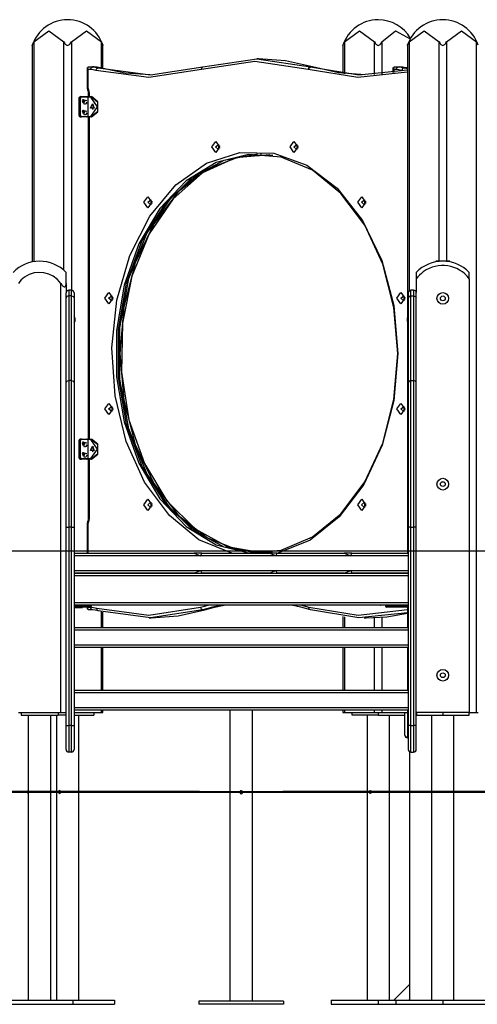
# Model space of a CAD drawing. Units: inches. Extents: x 62 to 152, y 87 to 191.
# Drawn here: x 101 to 109, y 173 to 191 of the extents above; entities that cross this region are included whole.
import ezdxf

# ---------------------------------------------------------------- set-up
doc = ezdxf.new("R2010")
doc.units = ezdxf.units.IN
doc.header["$MEASUREMENT"] = 0
doc.layers.add('Ebene 1', color=7, linetype='Continuous')

# ---------------------------------------------------------------- blocks, each defined once
blk = doc.blocks.new('block 2')
at = {"layer": 'Ebene 1', "color": 179, "lineweight": 25, "true_color": 0x1a171b}
for points in [[(100.908, 191.014), (101.191, 191.221), (101.474, 191.014)], [(101.616, 191.014), (101.898, 191.221), (102.181, 191.014)], [(106.763, 191.014), (107.046, 191.221), (107.329, 191.014)], [(107.47, 191.014), (107.727, 191.22), (108.003, 191.071)], [(107.979, 191.014), (108.262, 191.221), (108.545, 191.014)], [(108.687, 191.014), (108.969, 191.221), (109.252, 191.014)], [(100.879, 190.948), (100.879, 190.949), (100.879, 190.949), (100.879, 190.949), (100.88, 190.95), (100.88, 190.951), (100.88, 190.951), (100.881, 190.952), (100.881, 190.953), (100.881, 190.954), (100.882, 190.956), (100.883, 190.958), (100.884, 190.96), (100.884, 190.961), (100.884, 190.962), (100.885, 190.963), (100.885, 190.964), (100.887, 190.968), (100.889, 190.973), (100.891, 190.978), (100.893, 190.983), (100.894, 190.985), (100.896, 190.988), (100.897, 190.991), (100.898, 190.993), (100.9, 190.998), (100.903, 191.004), (100.906, 191.009), (100.908, 191.014)], [(100.879, 190.949), (100.879, 186.868)], [(100.908, 191.014), (100.908, 186.873)], [(101.474, 191.014), (101.486, 190.993), (101.501, 190.973), (101.51, 190.964), (101.52, 190.956), (101.531, 190.95), (101.545, 190.948), (101.558, 190.95), (101.569, 190.956), (101.58, 190.964), (101.589, 190.973), (101.603, 190.993), (101.616, 191.014)], [(101.474, 186.711), (101.474, 191.014)], [(101.616, 191.014), (101.616, 186.336)], [(102.181, 191.014), (102.184, 191.009), (102.186, 191.004), (102.189, 190.999), (102.191, 190.993), (102.194, 190.988), (102.196, 190.983), (102.198, 190.978), (102.2, 190.973), (102.201, 190.971), (102.202, 190.969), (102.203, 190.966), (102.204, 190.964), (102.205, 190.962), (102.206, 190.96), (102.206, 190.958), (102.207, 190.956), (102.207, 190.955), (102.208, 190.954), (102.208, 190.954), (102.209, 190.953), (102.209, 190.952), (102.209, 190.95), (102.209, 190.95), (102.21, 190.95), (102.21, 190.949), (102.21, 190.949), (102.21, 190.948)], [(102.181, 190.519), (102.181, 191.014)], [(102.21, 190.511), (102.21, 190.949)], [(106.734, 190.948), (106.734, 190.949), (106.734, 190.949), (106.734, 190.949), (106.735, 190.95), (106.735, 190.951), (106.735, 190.951), (106.735, 190.952), (106.736, 190.953), (106.736, 190.954), (106.737, 190.956), (106.738, 190.958), (106.739, 190.96), (106.739, 190.961), (106.739, 190.962), (106.74, 190.963), (106.74, 190.964), (106.742, 190.968), (106.744, 190.973), (106.746, 190.978), (106.748, 190.983), (106.749, 190.985), (106.751, 190.988), (106.751, 190.991), (106.753, 190.993), (106.755, 190.998), (106.758, 191.004), (106.76, 191.009), (106.763, 191.014)], [(106.734, 190.949), (106.734, 190.419)], [(106.763, 191.014), (106.763, 190.415)], [(107.329, 191.014), (107.341, 190.993), (107.356, 190.973), (107.364, 190.964), (107.374, 190.956), (107.386, 190.95), (107.399, 190.948), (107.412, 190.95), (107.424, 190.956), (107.434, 190.964), (107.443, 190.973), (107.458, 190.993), (107.47, 191.014)], [(107.329, 190.397), (107.329, 191.014)], [(107.47, 191.014), (107.47, 190.408)], [(107.95, 190.948), (107.95, 190.949), (107.95, 190.949), (107.951, 190.949), (107.951, 190.95), (107.951, 190.951), (107.951, 190.951), (107.952, 190.952), (107.952, 190.953), (107.952, 190.954), (107.953, 190.956), (107.954, 190.958), (107.954, 190.96), (107.955, 190.961), (107.956, 190.962), (107.956, 190.963), (107.956, 190.964), (107.958, 190.968), (107.96, 190.973), (107.962, 190.978), (107.964, 190.983), (107.966, 190.985), (107.967, 190.988), (107.968, 190.991), (107.969, 190.993), (107.971, 190.998), (107.974, 191.004), (107.977, 191.009), (107.979, 191.014)], [(107.95, 190.949), (107.95, 181.382)], [(107.979, 191.014), (107.979, 186.32)], [(108.545, 191.014), (108.557, 190.993), (108.572, 190.973), (108.581, 190.964), (108.59, 190.956), (108.603, 190.95), (108.616, 190.948), (108.629, 190.95), (108.64, 190.956), (108.65, 190.964), (108.659, 190.973), (108.675, 190.993), (108.687, 191.014)], [(108.545, 186.882), (108.545, 191.014)], [(108.687, 191.014), (108.687, 186.882)], [(109.252, 191.014), (109.255, 191.009), (109.257, 191.004), (109.26, 190.999), (109.262, 190.993), (109.265, 190.988), (109.267, 190.983)], [(109.252, 178.382), (109.252, 191.014)], [(101.912, 190.52), (101.912, 190.172)], [(101.927, 190.492), (101.917, 190.53)], [(101.927, 190.492), (101.934, 190.542)], [(101.934, 190.542), (102.011, 190.542)], [(101.975, 190.492), (101.986, 190.527), (102.011, 190.542)], [(102.011, 190.542), (102.066, 190.538), (102.121, 190.526)], [(102.046, 190.542), (102.011, 190.542)], [(102.157, 190.526), (102.102, 190.538), (102.046, 190.542)], [(102.079, 190.477), (102.094, 190.512), (102.121, 190.526)], [(102.121, 190.526), (103.109, 190.392), (104.095, 190.542)], [(102.157, 190.526), (102.121, 190.526)], [(103.099, 190.392), (102.625, 190.426), (102.157, 190.526)], [(106.079, 190.493), (105.073, 190.642), (104.067, 190.493)], [(104.067, 190.493), (104.072, 190.527), (104.095, 190.542)], [(104.095, 190.542), (105.109, 190.692), (106.122, 190.542)], [(105.144, 190.692), (105.109, 190.692)], [(106.158, 190.542), (105.653, 190.654), (105.144, 190.692)], [(106.079, 190.493), (106.095, 190.527), (106.122, 190.542)], [(106.122, 190.542), (107.034, 190.393), (107.95, 190.488)], [(106.158, 190.542), (106.122, 190.542)], [(107.153, 190.392), (106.652, 190.431), (106.158, 190.542)], [(107.675, 190.52), (107.675, 190.434)], [(107.69, 190.492), (107.68, 190.53)], [(107.69, 190.492), (107.697, 190.542)], [(107.697, 190.542), (107.773, 190.542)], [(107.738, 190.492), (107.748, 190.527), (107.773, 190.542)], [(107.773, 190.542), (107.829, 190.538), (107.884, 190.526)], [(107.773, 190.542), (107.809, 190.542)], [(107.92, 190.526), (107.865, 190.538), (107.809, 190.542)], [(107.884, 190.526), (107.857, 190.512), (107.842, 190.477)], [(107.884, 190.526), (107.917, 190.517), (107.95, 190.508)], [(107.884, 190.526), (107.92, 190.526)], [(107.95, 190.518), (107.935, 190.522), (107.92, 190.526)], [(101.975, 190.492), (101.927, 190.492)], [(101.927, 190.492), (101.927, 190.172)], [(102.079, 190.477), (102.027, 190.488), (101.975, 190.492)], [(104.067, 190.493), (103.073, 190.342), (102.079, 190.477)], [(107.95, 190.446), (107.013, 190.343), (106.079, 190.493)], [(107.738, 190.492), (107.69, 190.492)], [(107.69, 190.492), (107.69, 190.436)], [(107.842, 190.477), (107.79, 190.488), (107.738, 190.492)], [(107.868, 190.47), (107.855, 190.473), (107.842, 190.477)], [(101.912, 190.172), (101.914, 190.142), (101.922, 190.112)], [(101.927, 190.172), (101.916, 190.172), (101.912, 190.172)], [(101.927, 190.172), (101.928, 190.15), (101.934, 190.129)], [(101.792, 189.982), (101.786, 189.981), (101.779, 189.979), (101.773, 189.975), (101.768, 189.97), (101.763, 189.964), (101.759, 189.957), (101.756, 189.948), (101.754, 189.939), (101.754, 189.935), (101.754, 189.931)], [(101.792, 189.982), (101.767, 189.967), (101.757, 189.931)], [(101.764, 189.931), (101.774, 189.967), (101.799, 189.982)], [(101.806, 189.972), (101.786, 189.96), (101.778, 189.931)], [(101.792, 189.982), (101.799, 189.982)], [(101.806, 189.972), (101.804, 189.979), (101.799, 189.982)], [(101.799, 189.982), (101.913, 189.982)], [(101.904, 189.972), (101.806, 189.972)], [(101.927, 189.972), (101.909, 189.972), (101.903, 189.972)], [(101.913, 189.982), (101.918, 189.982), (101.934, 189.982)], [(101.934, 190.129), (101.924, 190.12), (101.922, 190.112)], [(101.922, 190.112), (101.93, 190.078), (101.933, 190.041)], [(101.927, 189.972), (101.929, 189.979), (101.934, 189.982)], [(101.927, 189.972), (101.927, 189.611)], [(101.983, 189.972), (101.927, 189.972)], [(101.948, 190.041), (101.937, 190.041), (101.933, 190.041)], [(101.933, 190.041), (101.933, 189.982)], [(101.934, 190.129), (101.944, 190.086), (101.948, 190.041)], [(101.934, 189.982), (101.99, 189.982)], [(101.948, 190.041), (101.948, 189.982)], [(101.983, 189.972), (101.985, 189.979), (101.99, 189.982)], [(101.983, 189.611), (102.11, 189.792), (101.983, 189.972)], [(101.99, 189.982), (102.106, 189.887), (102.106, 189.697), (101.99, 189.602)], [(101.99, 189.982), (101.997, 189.982)], [(101.997, 189.602), (102.114, 189.697), (102.114, 189.887), (101.997, 189.982)], [(101.757, 189.931), (101.755, 189.931), (101.754, 189.931)], [(101.754, 189.931), (101.754, 189.652)], [(101.757, 189.931), (101.757, 189.652)], [(101.764, 189.931), (101.757, 189.931)], [(101.778, 189.931), (101.771, 189.931), (101.764, 189.931)], [(101.764, 189.652), (101.764, 189.931)], [(101.778, 189.931), (101.778, 189.652)], [(101.845, 189.857), (101.824, 189.909), (101.867, 189.909), (101.845, 189.857), (101.845, 189.857)], [(101.828, 189.891), (101.837, 189.917), (101.857, 189.919)], [(101.857, 189.864), (101.837, 189.867), (101.828, 189.891)], [(101.863, 189.832), (101.829, 189.927), (101.904, 189.908)], [(101.843, 189.857), (101.866, 189.891), (101.843, 189.927)], [(101.904, 189.875), (101.888, 189.844), (101.863, 189.832)], [(102.011, 189.846), (102.045, 189.764), (101.978, 189.764), (102.011, 189.846), (102.011, 189.846)], [(102.022, 189.845), (101.994, 189.792), (102.022, 189.739)], [(101.754, 189.652), (101.754, 189.642), (101.757, 189.634), (101.76, 189.625), (101.764, 189.617), (101.769, 189.611), (101.775, 189.607), (101.782, 189.603), (101.788, 189.602), (101.79, 189.602), (101.792, 189.602)], [(101.757, 189.652), (101.755, 189.652), (101.754, 189.652)], [(101.757, 189.652), (101.767, 189.616), (101.792, 189.602)], [(101.757, 189.652), (101.764, 189.652)], [(101.799, 189.602), (101.774, 189.616), (101.764, 189.652)], [(101.778, 189.652), (101.771, 189.652), (101.764, 189.652)], [(101.778, 189.652), (101.786, 189.623), (101.806, 189.611)], [(101.799, 189.602), (101.792, 189.602)], [(101.799, 189.602), (101.804, 189.604), (101.806, 189.611)], [(101.913, 189.602), (101.799, 189.602)], [(101.806, 189.611), (101.904, 189.611)], [(101.845, 189.657), (101.824, 189.709), (101.867, 189.709), (101.845, 189.657), (101.845, 189.657)], [(101.863, 189.632), (101.829, 189.728), (101.904, 189.708)], [(101.843, 189.657), (101.866, 189.691), (101.843, 189.727)], [(101.904, 189.675), (101.888, 189.644), (101.863, 189.632)], [(101.904, 189.611), (101.911, 189.611), (101.927, 189.611)], [(101.934, 189.602), (101.918, 189.602), (101.913, 189.602)], [(101.934, 189.602), (101.929, 189.604), (101.927, 189.611)], [(101.927, 189.611), (101.983, 189.611)], [(101.933, 189.602), (101.933, 183.532)], [(101.99, 189.602), (101.934, 189.602)], [(101.948, 189.602), (101.948, 183.532)], [(101.983, 189.611), (101.985, 189.604), (101.99, 189.602)], [(101.997, 189.602), (101.99, 189.602)], [(104.261, 189.034), (104.336, 189.139), (104.41, 189.034), (104.336, 188.929), (104.261, 189.034), (104.261, 189.034)], [(104.332, 189.034), (104.39, 189.082), (104.39, 188.987), (104.332, 189.034), (104.332, 189.034)], [(104.406, 189.057), (104.403, 189.034), (104.406, 189.011)], [(105.737, 189.034), (105.811, 189.139), (105.885, 189.034), (105.811, 188.929), (105.737, 189.034), (105.737, 189.034)], [(105.807, 189.034), (105.865, 189.082), (105.865, 188.987), (105.807, 189.034), (105.807, 189.034)], [(105.881, 189.057), (105.878, 189.034), (105.881, 189.011)], [(104.638, 181.382), (104.02, 181.635), (103.462, 182.088), (102.996, 182.716), (102.648, 183.482), (102.439, 184.343), (102.38, 185.25), (102.475, 186.15), (102.718, 186.992), (103.096, 187.73), (103.586, 188.319), (104.162, 188.727), (104.789, 188.93), (105.433, 188.917), (106.056, 188.689), (106.623, 188.258), (107.101, 187.649), (107.464, 186.897), (107.69, 186.045), (107.767, 185.141)], [(107.767, 185.141), (107.696, 186.008), (107.485, 186.829), (107.145, 187.559), (106.696, 188.158), (106.162, 188.594), (105.57, 188.844), (104.954, 188.895), (104.346, 188.744), (103.779, 188.398), (103.284, 187.877), (102.887, 187.208), (102.61, 186.428), (102.468, 185.578), (102.468, 184.705), (102.61, 183.855), (102.887, 183.075), (103.284, 182.407), (103.779, 181.885), (104.346, 181.539), (104.954, 181.388), (105.57, 181.439), (106.162, 181.689), (106.696, 182.125), (107.145, 182.724), (107.485, 183.454), (107.696, 184.274), (107.767, 185.141), (107.767, 185.141)], [(105.126, 181.382), (104.493, 181.496), (103.898, 181.82), (103.374, 182.336), (102.952, 183.014), (102.656, 183.814), (102.504, 184.691), (102.504, 185.593), (102.656, 186.47), (102.952, 187.27), (103.374, 187.947), (103.898, 188.463), (104.493, 188.787), (105.126, 188.902)], [(105.41, 188.877), (104.783, 188.849), (104.179, 188.615), (103.631, 188.186), (103.169, 187.587), (102.82, 186.852), (102.601, 186.022), (102.528, 185.142), (102.601, 184.262), (102.82, 183.431), (103.169, 182.696), (103.631, 182.097), (104.179, 181.669), (104.783, 181.434), (105.409, 181.406)], [(105.359, 188.885), (104.709, 188.827), (104.088, 188.546), (103.535, 188.06), (103.082, 187.398), (102.757, 186.599), (102.58, 185.713), (102.56, 184.793), (102.7, 183.893), (102.991, 183.069), (103.415, 182.369), (103.947, 181.837), (104.554, 181.505), (105.2, 181.392)], [(105.2, 188.891), (105.179, 188.891)], [(104.095, 181.686), (103.511, 182.188), (103.036, 182.882), (102.701, 183.724), (102.528, 184.659), (102.528, 185.625), (102.701, 186.559), (103.036, 187.401), (103.511, 188.096), (104.095, 188.597)], [(102.984, 187.991), (103.058, 188.096), (103.132, 187.991), (103.058, 187.886), (102.984, 187.991), (102.984, 187.991)], [(103.055, 187.991), (103.113, 188.039), (103.113, 187.944), (103.055, 187.991), (103.055, 187.991)], [(103.129, 188.014), (103.125, 187.991), (103.129, 187.968)], [(107.014, 187.991), (107.088, 188.096), (107.162, 187.991), (107.088, 187.886), (107.014, 187.991), (107.014, 187.991)], [(107.085, 187.991), (107.143, 188.039), (107.143, 187.944), (107.085, 187.991), (107.085, 187.991)], [(107.159, 188.014), (107.156, 187.991), (107.159, 187.968)], [(108.545, 186.882), (108.486, 186.882)], [(108.486, 186.882), (108.486, 186.869)], [(108.687, 186.882), (108.616, 186.882), (108.545, 186.882)], [(108.746, 186.882), (108.687, 186.882)], [(108.746, 186.869), (108.746, 186.882)], [(101.516, 186.464), (101.516, 186.617), (101.516, 186.671)], [(108.116, 186.671), (108.116, 186.64), (108.116, 186.548)], [(109.116, 186.548), (109.116, 186.64), (109.116, 186.671)], [(101.416, 186.464), (101.432, 186.443), (101.448, 186.423), (101.457, 186.414), (101.467, 186.406), (101.477, 186.401), (101.487, 186.398), (101.495, 186.4), (101.502, 186.406), (101.507, 186.414), (101.511, 186.423), (101.515, 186.443), (101.516, 186.464)], [(101.416, 178.382), (101.416, 186.464)], [(101.516, 186.464), (101.516, 186.286)], [(108.116, 186.548), (108.116, 186.29)], [(109.116, 186.548), (109.116, 178.382)], [(101.516, 186.192), (101.516, 186.262), (101.516, 186.286)], [(101.566, 186.336), (101.566, 186.309), (101.566, 186.231)], [(101.616, 186.336), (101.566, 186.336)], [(101.616, 186.231), (101.616, 186.309), (101.616, 186.336)], [(101.666, 186.286), (101.666, 186.262), (101.666, 186.192)], [(102.246, 186.185), (102.321, 186.29), (102.395, 186.185), (102.321, 186.079), (102.246, 186.185), (102.246, 186.185)], [(107.751, 186.185), (107.826, 186.29), (107.9, 186.185), (107.826, 186.079), (107.751, 186.185), (107.751, 186.185)], [(107.966, 186.286), (107.966, 186.262), (107.966, 186.192)], [(108.016, 186.231), (108.016, 186.309), (108.016, 186.336)], [(108.066, 186.336), (108.016, 186.336)], [(108.066, 186.336), (108.066, 186.309), (108.066, 186.231)], [(108.116, 186.192), (108.116, 186.262), (108.116, 186.286)], [(101.566, 186.231), (101.53, 186.219), (101.516, 186.192)], [(101.516, 184.598), (101.516, 185.417), (101.516, 186.192)], [(101.566, 186.231), (101.566, 185.455), (101.566, 184.634)], [(101.616, 186.231), (101.566, 186.231)], [(101.616, 186.231), (101.651, 186.219), (101.666, 186.192)], [(101.616, 184.634), (101.616, 185.455), (101.616, 186.231)], [(101.666, 186.192), (101.666, 185.417), (101.666, 184.598)], [(102.317, 186.185), (102.375, 186.232), (102.375, 186.137), (102.317, 186.185), (102.317, 186.185)], [(102.391, 186.207), (102.388, 186.185), (102.391, 186.162)], [(107.822, 186.185), (107.88, 186.232), (107.88, 186.137), (107.822, 186.185), (107.822, 186.185)], [(107.896, 186.207), (107.893, 186.185), (107.896, 186.162)], [(108.016, 186.231), (107.981, 186.219), (107.966, 186.192)], [(107.966, 186.192), (107.966, 185.417), (107.966, 184.598)], [(108.016, 184.634), (108.016, 185.455), (108.016, 186.231)], [(108.016, 186.231), (108.066, 186.231)], [(108.066, 186.231), (108.101, 186.219), (108.116, 186.192)], [(108.066, 186.231), (108.066, 185.455), (108.066, 184.634)], [(108.116, 184.598), (108.116, 185.417), (108.116, 186.192)], [(101.681, 185.817), (101.666, 185.839)], [(101.666, 185.724), (101.681, 185.746)], [(101.681, 185.817), (101.681, 185.782), (101.681, 185.746)], [(107.966, 185.839), (107.951, 185.817)], [(107.951, 185.782), (107.951, 185.806), (107.951, 185.817)], [(107.951, 185.746), (107.951, 185.757), (107.951, 185.782)], [(107.951, 185.746), (107.966, 185.724)], [(107.767, 185.141), (107.693, 184.255), (107.476, 183.418), (107.126, 182.675), (106.664, 182.067), (106.115, 181.628), (105.508, 181.382)], [(101.516, 184.598), (101.53, 184.624), (101.566, 184.634)], [(101.516, 181.873), (101.516, 182.877), (101.516, 183.808), (101.516, 184.598)], [(101.566, 184.634), (101.566, 183.834), (101.566, 182.89), (101.566, 181.873)], [(101.616, 184.634), (101.566, 184.634)], [(101.616, 184.634), (101.651, 184.624), (101.666, 184.598)], [(101.616, 181.873), (101.616, 182.89), (101.616, 183.834), (101.616, 184.634)], [(101.666, 184.598), (101.666, 183.808), (101.666, 182.877), (101.666, 181.873)], [(108.016, 184.634), (107.981, 184.624), (107.966, 184.598)], [(107.966, 184.598), (107.966, 183.808), (107.966, 182.877), (107.966, 181.873)], [(108.016, 181.873), (108.016, 182.89), (108.016, 183.834), (108.016, 184.634)], [(108.016, 184.634), (108.066, 184.634)], [(108.116, 184.598), (108.101, 184.624), (108.066, 184.634)], [(108.066, 184.634), (108.066, 183.834), (108.066, 182.89), (108.066, 181.873)], [(108.116, 181.873), (108.116, 182.877), (108.116, 183.808), (108.116, 184.598)], [(102.246, 184.099), (102.321, 184.203), (102.395, 184.099), (102.321, 183.994), (102.246, 184.099), (102.246, 184.099)], [(107.751, 184.099), (107.826, 184.203), (107.9, 184.099), (107.826, 183.994), (107.751, 184.099), (107.751, 184.099)], [(102.317, 184.099), (102.375, 184.146), (102.375, 184.051), (102.317, 184.099), (102.317, 184.099)], [(102.391, 184.121), (102.388, 184.099), (102.391, 184.076)], [(107.822, 184.099), (107.88, 184.146), (107.88, 184.051), (107.822, 184.099), (107.822, 184.099)], [(107.896, 184.121), (107.893, 184.099), (107.896, 184.076)], [(101.792, 183.532), (101.786, 183.531), (101.779, 183.529), (101.773, 183.525), (101.768, 183.52), (101.763, 183.514), (101.759, 183.507), (101.756, 183.498), (101.754, 183.489), (101.754, 183.485), (101.754, 183.482)], [(101.757, 183.482), (101.755, 183.482), (101.754, 183.482)], [(101.754, 183.482), (101.754, 183.202)], [(101.792, 183.532), (101.767, 183.517), (101.757, 183.482)], [(101.764, 183.482), (101.757, 183.482)], [(101.757, 183.482), (101.757, 183.202)], [(101.764, 183.482), (101.774, 183.517), (101.799, 183.532)], [(101.778, 183.482), (101.771, 183.482), (101.764, 183.482)], [(101.764, 183.202), (101.764, 183.482)], [(101.806, 183.521), (101.786, 183.51), (101.778, 183.482)], [(101.778, 183.482), (101.778, 183.202)], [(101.792, 183.532), (101.799, 183.532)], [(101.806, 183.521), (101.804, 183.529), (101.799, 183.532)], [(101.799, 183.532), (101.913, 183.532)], [(101.904, 183.521), (101.806, 183.521)], [(101.828, 183.442), (101.837, 183.466), (101.857, 183.469)], [(101.863, 183.381), (101.829, 183.477), (101.904, 183.459)], [(101.843, 183.407), (101.866, 183.442), (101.843, 183.477)], [(101.927, 183.521), (101.909, 183.521), (101.903, 183.521)], [(101.913, 183.532), (101.918, 183.532), (101.934, 183.532)], [(101.927, 183.521), (101.929, 183.529), (101.934, 183.532)], [(101.927, 183.521), (101.927, 183.162)], [(101.983, 183.521), (101.927, 183.521)], [(101.934, 183.532), (101.99, 183.532)], [(101.983, 183.521), (101.985, 183.529), (101.99, 183.532)], [(101.983, 183.162), (102.11, 183.341), (101.983, 183.521)], [(101.99, 183.532), (102.106, 183.436), (102.106, 183.247), (101.99, 183.151)], [(101.99, 183.532), (101.997, 183.532)], [(101.997, 183.151), (102.114, 183.247), (102.114, 183.436), (101.997, 183.532)], [(101.845, 183.406), (101.824, 183.459), (101.867, 183.459), (101.845, 183.406), (101.845, 183.406)], [(101.857, 183.414), (101.837, 183.417), (101.828, 183.442)], [(101.863, 183.182), (101.829, 183.277), (101.904, 183.259)], [(101.843, 183.207), (101.866, 183.242), (101.843, 183.277)], [(101.904, 183.424), (101.888, 183.393), (101.863, 183.381)], [(102.011, 183.397), (102.045, 183.314), (101.978, 183.314), (102.011, 183.397), (102.011, 183.397)], [(102.022, 183.394), (101.994, 183.341), (102.022, 183.289)], [(101.754, 183.202), (101.754, 183.192), (101.757, 183.183), (101.76, 183.175), (101.764, 183.167), (101.769, 183.161), (101.775, 183.157), (101.782, 183.154), (101.788, 183.152), (101.79, 183.152), (101.792, 183.151)], [(101.757, 183.202), (101.755, 183.202), (101.754, 183.202)], [(101.757, 183.202), (101.767, 183.166), (101.792, 183.151)], [(101.757, 183.202), (101.764, 183.202)], [(101.778, 183.202), (101.771, 183.202), (101.764, 183.202)], [(101.799, 183.151), (101.774, 183.166), (101.764, 183.202)], [(101.778, 183.202), (101.786, 183.173), (101.806, 183.162)], [(101.799, 183.151), (101.792, 183.151)], [(101.799, 183.151), (101.804, 183.155), (101.806, 183.162)], [(101.913, 183.151), (101.799, 183.151)], [(101.806, 183.162), (101.904, 183.162)], [(101.845, 183.206), (101.824, 183.259), (101.867, 183.259), (101.845, 183.206), (101.845, 183.206)], [(101.904, 183.225), (101.888, 183.193), (101.863, 183.182)], [(101.904, 183.162), (101.911, 183.162), (101.927, 183.162)], [(101.934, 183.151), (101.918, 183.151), (101.913, 183.151)], [(101.934, 183.151), (101.929, 183.155), (101.927, 183.162)], [(101.927, 183.162), (101.983, 183.162)], [(101.933, 183.152), (101.933, 182.041)], [(101.99, 183.151), (101.934, 183.151)], [(101.948, 183.152), (101.948, 182.041)], [(101.983, 183.162), (101.985, 183.155), (101.99, 183.151)], [(101.997, 183.151), (101.99, 183.151)], [(102.984, 182.292), (103.058, 182.397), (103.132, 182.292), (103.058, 182.187), (102.984, 182.292), (102.984, 182.292)], [(107.014, 182.292), (107.088, 182.397), (107.162, 182.292), (107.088, 182.187), (107.014, 182.292), (107.014, 182.292)], [(103.055, 182.292), (103.113, 182.34), (103.113, 182.244), (103.055, 182.292), (103.055, 182.292)], [(103.129, 182.315), (103.125, 182.292), (103.129, 182.269)], [(107.085, 182.292), (107.143, 182.34), (107.143, 182.244), (107.085, 182.292), (107.085, 182.292)], [(107.159, 182.315), (107.156, 182.292), (107.159, 182.269)], [(101.933, 182.041), (101.93, 182.005), (101.922, 181.971)], [(101.948, 182.041), (101.937, 182.041), (101.933, 182.041)], [(101.948, 182.041), (101.944, 181.997), (101.934, 181.954)], [(101.516, 181.873), (101.53, 181.873), (101.566, 181.873)], [(101.516, 178.132), (101.516, 181.873)], [(101.616, 181.873), (101.566, 181.873)], [(101.566, 181.873), (101.566, 178.132)], [(101.616, 181.873), (101.651, 181.873), (101.666, 181.873)], [(101.616, 178.132), (101.616, 181.873)], [(101.666, 181.873), (101.666, 178.132)], [(101.922, 181.971), (101.914, 181.941), (101.912, 181.911)], [(101.927, 181.911), (101.916, 181.911), (101.912, 181.911)], [(101.912, 181.911), (101.912, 181.382)], [(101.934, 181.954), (101.924, 181.963), (101.922, 181.971)], [(101.934, 181.954), (101.928, 181.933), (101.927, 181.911)], [(101.927, 181.911), (101.927, 181.382)], [(108.016, 181.873), (107.981, 181.873), (107.966, 181.873)], [(107.966, 181.873), (107.966, 178.132)], [(108.016, 178.132), (108.016, 181.873)], [(108.016, 181.873), (108.066, 181.873)], [(108.116, 181.873), (108.101, 181.873), (108.066, 181.873)], [(108.066, 181.873), (108.066, 178.132)], [(108.116, 178.132), (108.116, 181.873)], [(87.266, 181.424), (130.084, 181.424)], [(101.666, 181.382), (103.931, 181.382)], [(104.051, 181.331), (101.666, 181.331)], [(103.931, 181.382), (104.051, 181.331)], [(104.072, 181.382), (103.931, 181.382)], [(104.051, 181.331), (104.072, 181.382)], [(105.466, 181.331), (104.051, 181.331)], [(104.072, 181.382), (105.345, 181.382)], [(105.179, 181.392), (105.2, 181.392)], [(105.2, 181.392), (105.28, 181.393), (105.359, 181.398)], [(105.466, 181.331), (105.345, 181.382)], [(105.487, 181.382), (105.345, 181.382)], [(105.487, 181.382), (105.466, 181.331)], [(106.88, 181.331), (105.466, 181.331)], [(105.487, 181.382), (106.759, 181.382)], [(106.759, 181.382), (106.88, 181.331)], [(106.901, 181.382), (106.759, 181.382)], [(106.88, 181.331), (106.901, 181.382)], [(107.966, 181.331), (106.88, 181.331)], [(106.901, 181.382), (107.966, 181.382)], [(101.666, 181.052), (104.051, 181.052)], [(103.931, 181.002), (104.051, 181.052)], [(104.051, 181.052), (104.072, 181.002)], [(104.051, 181.052), (105.466, 181.052)], [(105.345, 181.002), (105.466, 181.052)], [(105.466, 181.052), (105.487, 181.002)], [(105.466, 181.052), (106.88, 181.052)], [(106.759, 181.002), (106.88, 181.052)], [(106.88, 181.052), (106.901, 181.002)], [(106.88, 181.052), (107.966, 181.052)], [(101.666, 181.002), (107.966, 181.002)], [(103.931, 181.002), (101.666, 181.002)], [(107.966, 180.952), (101.666, 180.952)], [(105.345, 181.002), (104.072, 181.002)], [(106.759, 181.002), (105.487, 181.002)], [(107.966, 181.002), (106.901, 181.002)], [(101.666, 180.452), (107.966, 180.452)], [(107.966, 180.402), (101.666, 180.402)], [(101.666, 180.382), (101.915, 180.382)], [(101.905, 180.362), (101.666, 180.362)], [(101.666, 180.357), (101.825, 180.357)], [(101.825, 180.357), (101.825, 180.362)], [(101.905, 180.362), (101.912, 180.367), (101.915, 180.382)], [(101.935, 180.362), (101.927, 180.362), (101.905, 180.362)], [(101.912, 180.362), (101.912, 180.333)], [(101.915, 180.382), (101.915, 180.402)], [(101.915, 180.382), (101.944, 180.382), (101.955, 180.382)], [(101.927, 180.362), (101.917, 180.324)], [(101.934, 180.311), (101.927, 180.362)], [(101.956, 180.362), (101.942, 180.362), (101.927, 180.362)], [(102.011, 180.311), (101.934, 180.311)], [(101.935, 180.362), (101.949, 180.367), (101.955, 180.382)], [(101.955, 180.382), (101.955, 180.402)], [(107.442, 180.4), (101.955, 180.4)], [(101.955, 180.382), (101.963, 180.382), (101.97, 180.382)], [(101.956, 180.362), (101.966, 180.367), (101.97, 180.382)], [(101.974, 180.362), (101.969, 180.362), (101.956, 180.362)], [(101.97, 180.382), (101.97, 180.4)], [(101.97, 180.382), (101.988, 180.382), (101.994, 180.382)], [(101.974, 180.362), (101.975, 180.362)], [(102.011, 180.311), (101.986, 180.326), (101.975, 180.362)], [(101.975, 180.362), (102.034, 180.357), (102.093, 180.345)], [(101.994, 180.382), (101.994, 180.4)], [(102.121, 180.296), (102.066, 180.308), (102.011, 180.311)], [(102.093, 180.345), (103.073, 180.212), (104.052, 180.361)], [(102.121, 180.296), (102.099, 180.31), (102.093, 180.345)], [(104.095, 180.311), (103.109, 180.162), (102.121, 180.296)], [(103.117, 180.162), (103.626, 180.199), (104.13, 180.311)], [(104.052, 180.361), (104.123, 180.381), (104.195, 180.4)], [(104.095, 180.311), (104.068, 180.326), (104.052, 180.361)], [(104.457, 180.4), (104.275, 180.361), (104.095, 180.311)], [(104.13, 180.311), (104.095, 180.311)], [(104.13, 180.311), (104.311, 180.361), (104.493, 180.4)], [(106.122, 180.311), (105.942, 180.361), (105.76, 180.4)], [(105.952, 180.4), (106.023, 180.381), (106.094, 180.361)], [(106.122, 180.311), (106.099, 180.326), (106.094, 180.361)], [(106.094, 180.361), (107.021, 180.212), (107.95, 180.318)], [(107.95, 180.258), (107.034, 180.163), (106.122, 180.311)], [(107.433, 180.402), (107.437, 180.4), (107.442, 180.4)], [(107.442, 180.402), (107.442, 180.4), (107.442, 180.4)], [(107.539, 180.4), (107.442, 180.4)], [(107.539, 180.402), (107.539, 180.382)], [(107.539, 180.382), (107.584, 180.382), (107.714, 180.382)], [(107.728, 180.362), (107.603, 180.362), (107.559, 180.362)], [(107.714, 180.382), (107.714, 180.402)], [(107.714, 180.382), (107.75, 180.382), (107.792, 180.382)], [(107.728, 180.362), (107.718, 180.367), (107.714, 180.382)], [(107.786, 180.362), (107.755, 180.362), (107.728, 180.362)], [(107.786, 180.362), (107.79, 180.367), (107.792, 180.382)], [(107.966, 180.362), (107.786, 180.362)], [(107.792, 180.382), (107.792, 180.402)], [(107.792, 180.382), (107.966, 180.382)], [(107.95, 180.357), (107.954, 180.357), (107.966, 180.357)], [(107.95, 180.357), (107.95, 179.982)], [(102.181, 179.982), (102.181, 180.28)], [(102.21, 179.982), (102.21, 180.272)], [(103.082, 180.162), (103.117, 180.162)], [(106.734, 180.185), (106.734, 179.982)], [(106.763, 180.182), (106.763, 179.982)], [(107.136, 180.162), (107.171, 180.162)], [(107.171, 180.162), (107.562, 180.184), (107.95, 180.25)], [(107.329, 179.982), (107.329, 180.165)], [(107.47, 180.175), (107.47, 179.982)], [(101.666, 179.982), (107.966, 179.982)], [(107.966, 179.932), (101.666, 179.932)], [(101.666, 179.652), (107.966, 179.652)], [(107.966, 179.602), (101.666, 179.602)], [(102.181, 178.802), (102.181, 179.602)], [(102.21, 178.802), (102.21, 179.602)], [(106.734, 179.602), (106.734, 178.802)], [(106.763, 179.602), (106.763, 178.802)], [(107.329, 178.802), (107.329, 179.602)], [(107.47, 179.602), (107.47, 178.802)], [(107.95, 179.602), (107.95, 178.802)], [(101.666, 178.802), (107.966, 178.802)], [(107.966, 178.752), (101.666, 178.752)], [(101.666, 178.471), (107.966, 178.471)], [(100.616, 178.382), (101.416, 178.382)], [(100.666, 178.382), (100.666, 178.332)], [(100.666, 178.332), (101.366, 178.332)], [(100.804, 178.332), (100.804, 176.906)], [(101.228, 172.962), (101.228, 178.332)], [(101.332, 178.332), (101.332, 172.962)], [(101.366, 178.382), (101.366, 178.332)], [(101.516, 178.332), (101.366, 178.332)], [(101.416, 178.382), (101.487, 178.382), (101.516, 178.382)], [(107.966, 178.422), (101.666, 178.422)], [(101.666, 178.382), (102.181, 178.382)], [(101.666, 178.332), (102.04, 178.332)], [(101.757, 172.962), (101.757, 178.332)], [(102.04, 178.382), (102.04, 178.332)], [(102.181, 178.382), (102.181, 178.422)], [(102.181, 178.382), (102.203, 178.382), (102.21, 178.382)], [(102.21, 178.382), (102.21, 178.422)], [(104.604, 178.422), (104.604, 172.942)], [(105.028, 172.942), (105.028, 178.422)], [(106.734, 178.422), (106.734, 178.382)], [(106.734, 178.382), (106.741, 178.382), (106.763, 178.382)], [(106.763, 178.422), (106.763, 178.382)], [(106.763, 178.382), (107.329, 178.382)], [(106.905, 178.332), (106.905, 178.382)], [(107.4, 178.332), (106.905, 178.332)], [(107.188, 178.332), (107.188, 172.962)], [(107.329, 178.382), (107.329, 178.422)], [(107.329, 178.382), (107.4, 178.382), (107.47, 178.382)], [(107.4, 178.382), (107.4, 178.332)], [(107.4, 178.332), (107.895, 178.332)], [(107.47, 178.422), (107.47, 178.382)], [(107.47, 178.382), (107.95, 178.382)], [(107.612, 172.962), (107.612, 178.332)], [(107.895, 178.382), (107.895, 178.332)], [(107.9, 177.952), (107.9, 178.382)], [(107.949, 178.382), (107.949, 178.32)], [(107.949, 178.32), (107.966, 178.32)], [(107.95, 178.422), (107.95, 178.382)], [(107.95, 178.382), (107.954, 178.382), (107.966, 178.382)], [(107.95, 178.32), (107.95, 177.913)], [(109.116, 178.382), (108.116, 178.382)], [(108.121, 178.382), (108.121, 178.332)], [(108.121, 178.332), (108.616, 178.332)], [(108.404, 178.332), (108.404, 172.962)], [(108.616, 178.382), (108.616, 178.332)], [(108.616, 178.332), (109.111, 178.332)], [(108.827, 172.962), (108.827, 178.332)], [(109.111, 178.332), (109.111, 178.382)], [(109.116, 178.382), (109.252, 178.382)], [(109.252, 178.382), (109.274, 178.382), (109.281, 178.382)], [(101.516, 178.132), (101.53, 178.132), (101.566, 178.132)], [(101.516, 177.682), (101.516, 177.813), (101.516, 178.132)], [(101.566, 178.132), (101.566, 177.778), (101.566, 177.632)], [(101.616, 178.132), (101.566, 178.132)], [(101.616, 178.132), (101.651, 178.132), (101.666, 178.132)], [(101.616, 177.632), (101.616, 177.778), (101.616, 178.132)], [(101.666, 178.132), (101.666, 177.813), (101.666, 177.682)], [(107.966, 178.132), (107.966, 177.813), (107.966, 177.682)], [(108.016, 178.132), (107.981, 178.132), (107.966, 178.132)], [(108.016, 177.632), (108.016, 177.778), (108.016, 178.132)], [(108.016, 178.132), (108.066, 178.132)], [(108.066, 178.132), (108.066, 177.778), (108.066, 177.632)], [(108.116, 178.132), (108.101, 178.132), (108.066, 178.132)], [(108.116, 177.682), (108.116, 177.813), (108.116, 178.132)], [(107.9, 177.952), (107.914, 177.925), (107.95, 177.913)], [(107.95, 177.913), (107.95, 177.905), (107.95, 177.902)], [(107.95, 177.913), (107.966, 177.913)], [(107.95, 177.902), (107.966, 177.902)], [(101.616, 177.632), (101.566, 177.632)], [(107.987, 177.641), (107.987, 173.255)], [(108.016, 177.632), (108.066, 177.632)], [(100.806, 176.882), (100.806, 176.886), (100.805, 176.89), (100.805, 176.894), (100.805, 176.897), (100.805, 176.9), (100.804, 176.903), (100.804, 176.905), (100.804, 176.906), (100.804, 176.907)], [(100.804, 176.856), (100.804, 176.857), (100.804, 176.858), (100.804, 176.86), (100.804, 176.862), (100.805, 176.865), (100.805, 176.868), (100.805, 176.872), (100.806, 176.876), (100.806, 176.879), (100.806, 176.882)], [(100.804, 176.856), (100.804, 172.962)], [(101.413, 176.882), (101.413, 176.886), (101.412, 176.89), (101.411, 176.894), (101.409, 176.897), (101.407, 176.9), (101.404, 176.903), (101.402, 176.905), (101.399, 176.906), (101.395, 176.907)], [(101.395, 176.856), (101.401, 176.858), (101.403, 176.86), (101.406, 176.862), (101.408, 176.865), (101.411, 176.868), (101.412, 176.872), (101.413, 176.876), (101.413, 176.879), (101.413, 176.882)], [(107.268, 176.882), (107.268, 176.886), (107.267, 176.89), (107.266, 176.894), (107.264, 176.897), (107.262, 176.9), (107.259, 176.903), (107.257, 176.905), (107.254, 176.906), (107.25, 176.907)], [(107.25, 176.856), (107.256, 176.858), (107.259, 176.86), (107.261, 176.862), (107.263, 176.865), (107.265, 176.868), (107.267, 176.872), (107.268, 176.876), (107.268, 176.879), (107.268, 176.882)], [(107.987, 173.255), (107.695, 172.962)], [(107.989, 173.255), (107.987, 173.255)], [(107.989, 173.255), (107.989, 172.972)], [(100.391, 172.962), (101.641, 172.962)], [(101.641, 172.962), (101.641, 172.882)], [(101.641, 172.962), (102.429, 172.962)], [(102.429, 172.962), (102.429, 172.882)], [(105.616, 172.942), (104.016, 172.942)], [(104.016, 172.942), (104.016, 172.882)], [(105.616, 172.942), (105.616, 172.882)], [(106.515, 172.962), (107.4, 172.962)], [(106.515, 172.962), (106.515, 172.882)], [(107.4, 172.962), (107.732, 172.962)], [(107.4, 172.962), (107.4, 172.882)], [(107.732, 172.962), (108.616, 172.962)], [(107.732, 172.962), (107.732, 172.882)], [(107.978, 172.962), (107.987, 172.972)], [(107.987, 172.972), (107.987, 172.962)], [(107.987, 172.972), (107.989, 172.972)], [(108.616, 172.962), (109.5, 172.962)], [(108.616, 172.962), (108.616, 172.882)], [(100.391, 172.882), (101.641, 172.882)], [(101.641, 172.882), (102.429, 172.882)], [(105.616, 172.882), (104.016, 172.882)], [(106.515, 172.882), (107.4, 172.882)], [(107.4, 172.882), (107.732, 172.882)], [(107.732, 172.882), (108.616, 172.882)], [(108.616, 172.882), (109.5, 172.882)]]:
    blk.add_lwpolyline(points, dxfattribs=at)
at = {"layer": 'Ebene 1', "color": 179, "lineweight": 40, "true_color": 0x1a171b}
for points in [[(101.666, 176.882), (99.411, 176.882), (99.206, 176.882)], [(99.594, 176.882), (109.436, 176.882)], [(104.028, 176.882), (101.666, 176.882)], [(107.966, 176.882), (105.604, 176.882)], [(110.626, 176.882), (109.822, 176.882), (107.966, 176.882)]]:
    blk.add_lwpolyline(points, dxfattribs=at)
at = {"layer": 'Ebene 1', "color": 179, "lineweight": 25, "true_color": 0x1a171b}
for points in [[(101.544, 191.431), (101.242, 191.431), (100.973, 191.236), (100.879, 190.949)], [(102.21, 190.949), (102.116, 191.236), (101.846, 191.432), (101.544, 191.431)], [(107.399, 191.431), (107.097, 191.431), (106.828, 191.236), (106.734, 190.949)], [(108.008, 191.078), (107.883, 191.297), (107.65, 191.432), (107.399, 191.431)], [(108.615, 191.431), (108.313, 191.431), (108.044, 191.236), (107.95, 190.949)], [(109.281, 190.949), (109.187, 191.236), (108.917, 191.432), (108.615, 191.431)], [(101.913, 189.982), (101.911, 189.982), (101.909, 189.981), (101.907, 189.979)], [(101.907, 189.604), (101.909, 189.602), (101.911, 189.602), (101.913, 189.602)], [(101.015, 186.882), (100.827, 186.881), (100.647, 186.805), (100.516, 186.671)], [(101.516, 186.671), (101.384, 186.806), (101.203, 186.882), (101.015, 186.882)], [(108.615, 186.882), (108.427, 186.881), (108.247, 186.805), (108.116, 186.671)], [(109.116, 186.671), (108.984, 186.806), (108.803, 186.882), (108.615, 186.882)], [(101.566, 186.336), (101.539, 186.336), (101.516, 186.314), (101.516, 186.286)], [(101.666, 186.286), (101.666, 186.314), (101.643, 186.336), (101.616, 186.336)], [(108.016, 186.336), (107.989, 186.336), (107.966, 186.314), (107.966, 186.286)], [(108.116, 186.291), (108.114, 186.316), (108.092, 186.336), (108.066, 186.336)], [(101.913, 183.532), (101.911, 183.532), (101.909, 183.531), (101.907, 183.53)], [(101.907, 183.154), (101.909, 183.152), (101.911, 183.152), (101.913, 183.152)], [(101.974, 180.362), (101.985, 180.362), (101.994, 180.37), (101.994, 180.382)], [(107.539, 180.382), (107.539, 180.37), (107.548, 180.362), (107.559, 180.362)], [(107.9, 177.952), (107.9, 177.924), (107.922, 177.902), (107.95, 177.902)], [(101.516, 177.682), (101.516, 177.654), (101.539, 177.632), (101.566, 177.632)], [(101.616, 177.632), (101.643, 177.632), (101.666, 177.654), (101.666, 177.682)], [(107.966, 177.682), (107.966, 177.654), (107.989, 177.632), (108.016, 177.632)], [(108.066, 177.632), (108.094, 177.632), (108.116, 177.654), (108.116, 177.682)]]:
    blk.add_open_spline(points, degree=3, dxfattribs=at)
for points, knots in [([(109.116, 186.548), (108.913, 186.824), (108.525, 186.884), (108.249, 186.682), (108.198, 186.644), (108.153, 186.599), (108.116, 186.548)], [0, 0, 0, 0, 1, 1, 1, 2, 2, 2, 2]), ([(101.416, 186.464), (101.26, 186.685), (100.954, 186.738), (100.733, 186.581), (100.688, 186.549), (100.648, 186.51), (100.616, 186.464)], [0, 0, 0, 0, 1, 1, 1, 2, 2, 2, 2]), ([(108.506, 186.181), (108.506, 186.121), (108.555, 186.072), (108.616, 186.072), (108.676, 186.072), (108.726, 186.121), (108.726, 186.181), (108.726, 186.242), (108.676, 186.291), (108.616, 186.291), (108.555, 186.291), (108.506, 186.242), (108.506, 186.181), (108.506, 186.181), (108.506, 186.181), (108.506, 186.181)], [0, 0, 0, 0, 1, 1, 1, 2, 2, 2, 3, 3, 3, 4, 4, 4, 5, 5, 5, 5]), ([(108.571, 186.181), (108.571, 186.157), (108.591, 186.137), (108.616, 186.137), (108.641, 186.137), (108.661, 186.157), (108.661, 186.181), (108.661, 186.206), (108.641, 186.227), (108.616, 186.227), (108.591, 186.227), (108.571, 186.206), (108.571, 186.181), (108.571, 186.181), (108.571, 186.181), (108.571, 186.181)], [0, 0, 0, 0, 1, 1, 1, 2, 2, 2, 3, 3, 3, 4, 4, 4, 5, 5, 5, 5]), ([(108.506, 182.682), (108.506, 182.621), (108.555, 182.571), (108.616, 182.571), (108.676, 182.571), (108.726, 182.621), (108.726, 182.682), (108.726, 182.742), (108.676, 182.792), (108.616, 182.792), (108.555, 182.792), (108.506, 182.742), (108.506, 182.682), (108.506, 182.682), (108.506, 182.682), (108.506, 182.682)], [0, 0, 0, 0, 1, 1, 1, 2, 2, 2, 3, 3, 3, 4, 4, 4, 5, 5, 5, 5]), ([(108.571, 182.682), (108.571, 182.657), (108.591, 182.637), (108.616, 182.637), (108.641, 182.637), (108.661, 182.657), (108.661, 182.682), (108.661, 182.707), (108.641, 182.727), (108.616, 182.727), (108.591, 182.727), (108.571, 182.706), (108.571, 182.682), (108.571, 182.682), (108.571, 182.682), (108.571, 182.682)], [0, 0, 0, 0, 1, 1, 1, 2, 2, 2, 3, 3, 3, 4, 4, 4, 5, 5, 5, 5]), ([(108.506, 179.082), (108.506, 179.021), (108.555, 178.972), (108.616, 178.972), (108.676, 178.972), (108.726, 179.021), (108.726, 179.082), (108.726, 179.142), (108.676, 179.191), (108.616, 179.191), (108.555, 179.191), (108.506, 179.142), (108.506, 179.082), (108.506, 179.082), (108.506, 179.082), (108.506, 179.082)], [0, 0, 0, 0, 1, 1, 1, 2, 2, 2, 3, 3, 3, 4, 4, 4, 5, 5, 5, 5]), ([(108.571, 179.082), (108.571, 179.057), (108.591, 179.037), (108.616, 179.037), (108.641, 179.037), (108.661, 179.057), (108.661, 179.082), (108.661, 179.106), (108.641, 179.127), (108.616, 179.127), (108.591, 179.127), (108.571, 179.106), (108.571, 179.082), (108.571, 179.082), (108.571, 179.082), (108.571, 179.082)], [0, 0, 0, 0, 1, 1, 1, 2, 2, 2, 3, 3, 3, 4, 4, 4, 5, 5, 5, 5]), ([(100.804, 176.907), (100.79, 176.907), (100.779, 176.895), (100.779, 176.882), (100.779, 176.868), (100.79, 176.856), (100.804, 176.856)], [0, 0, 0, 0, 1, 1, 1, 2, 2, 2, 2]), ([(101.395, 176.907), (101.381, 176.907), (101.37, 176.896), (101.37, 176.882), (101.37, 176.868), (101.381, 176.856), (101.395, 176.856)], [0, 0, 0, 0, 1, 1, 1, 2, 2, 2, 2]), ([(104.792, 176.877), (104.789, 176.863), (104.798, 176.85), (104.811, 176.847), (104.813, 176.847), (104.814, 176.846), (104.816, 176.846)], [0, 0, 0, 0, 1, 1, 1, 2, 2, 2, 2]), ([(104.792, 176.877), (104.789, 176.863), (104.798, 176.85), (104.811, 176.847), (104.813, 176.847), (104.814, 176.846), (104.816, 176.846)], [0, 0, 0, 0, 1, 1, 1, 2, 2, 2, 2]), ([(104.84, 176.877), (104.843, 176.89), (104.834, 176.903), (104.821, 176.906), (104.807, 176.909), (104.794, 176.9), (104.792, 176.886), (104.791, 176.883), (104.791, 176.88), (104.792, 176.877)], [0, 0, 0, 0, 1, 1, 1, 2, 2, 2, 3, 3, 3, 3]), ([(104.816, 176.846), (104.83, 176.846), (104.841, 176.858), (104.841, 176.872), (104.841, 176.873), (104.841, 176.875), (104.84, 176.877)], [0, 0, 0, 0, 1, 1, 1, 2, 2, 2, 2]), ([(104.816, 176.846), (104.83, 176.846), (104.841, 176.858), (104.841, 176.872), (104.841, 176.873), (104.841, 176.875), (104.84, 176.877)], [0, 0, 0, 0, 1, 1, 1, 2, 2, 2, 2]), ([(107.25, 176.907), (107.236, 176.907), (107.225, 176.896), (107.225, 176.882), (107.225, 176.868), (107.236, 176.856), (107.25, 176.856)], [0, 0, 0, 0, 1, 1, 1, 2, 2, 2, 2])]:
    blk.add_open_spline(points, degree=3, knots=knots, dxfattribs=at)

msp = doc.modelspace()

# ---------------------------------------------------------------- block references
at = {"layer": 'Ebene 1'}
msp.add_blockref('block 2', (0, 0), dxfattribs=at)

doc.saveas('drawing.dxf')
